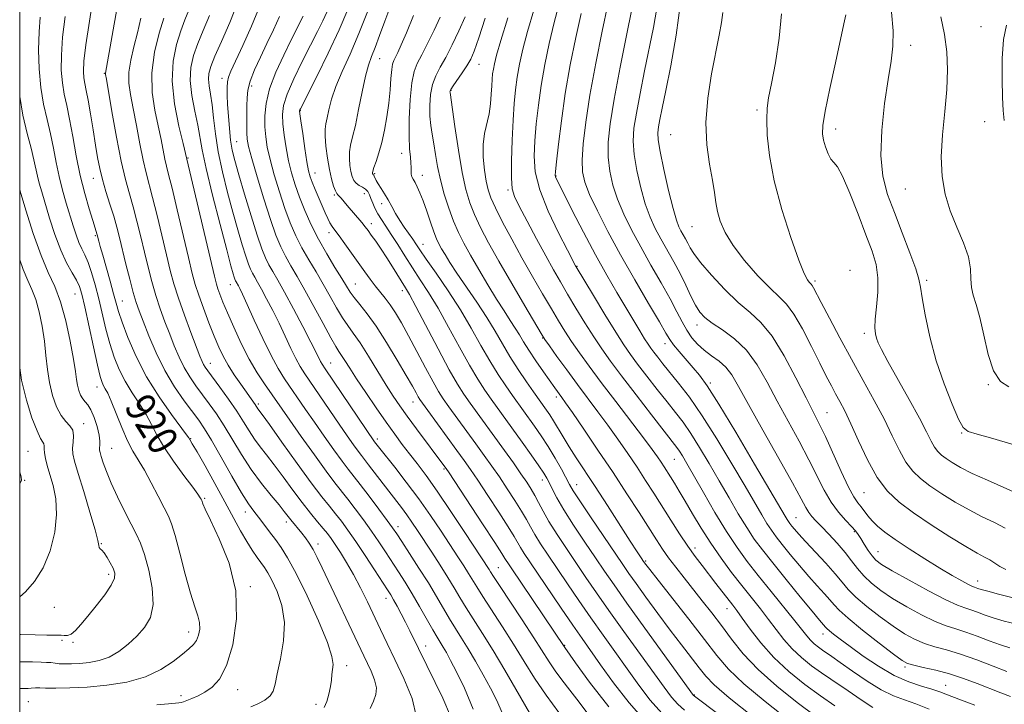
# Model space of a CAD drawing. Extents: x 2129800 to 2132700, y 329800 to 332700.
# Drawn here: x 2130000 to 2130264, y 331622 to 331805 of the extents above; entities that cross this region are included whole.
import ezdxf
from ezdxf.enums import TextEntityAlignment as Align

# ---------------------------------------------------------------- set-up
doc = ezdxf.new("R2010")
doc.units = 0
doc.header["$MEASUREMENT"] = 0
for name, color, linetype, lineweight in [('DTM SPOT ELEVATION', 2, 'Continuous', 13), ('GRID LINE', 7, 'Continuous', 0), ('INDEX CONTOUR', 41, 'Continuous', 13), ('INDEX CONTOUR LABEL', 244, 'Continuous', 0), ('INTERMEDIATE CONTOUR', 44, 'Continuous', 0)]:
    doc.layers.add(name, color=color, linetype=linetype, lineweight=lineweight)
doc.styles.add('Style-ITALICS', font='ITALICS.shx')

msp = doc.modelspace()

# ---------------------------------------------------------------- linework, layer by layer
at = {"layer": 'DTM SPOT ELEVATION'}
for p in [(2130257.85, 331803.47, 985.3), (2130238.94, 331798.39, 982.6), (2130096.55, 331794.85, 950.8), (2130123.17, 331793.35, 958.8), (2130022.7, 331790.92, 925.9), (2130054.23, 331789.56, 937.5), (2130062.23, 331787.49, 940.5), (2130115.67, 331786.34, 958.1), (2130075.29, 331780.91, 946.1), (2130197.78, 331781.14, 977.7), (2130258.77, 331777.98, 985.3), (2130218.81, 331776.02, 980.5), (2130174.61, 331774.5, 975.1), (2130058.21, 331772.6, 938.9), (2130045.1, 331768.2, 932.1), (2130102.44, 331769.52, 953.4), (2130019.72, 331762.76, 923.3), (2130079.19, 331764.2, 946.7), (2130095.22, 331764.02, 952.2), (2130107.95, 331763.6, 954.6), (2130143.88, 331763.37, 966.1), (2130130.98, 331759.66, 961.8), (2130237.55, 331759.89, 983.1), (2130084.39, 331758.27, 947.8), (2130092.47, 331758.64, 949.2), (2130097.11, 331756.01, 951.5), (2130094.33, 331750.65, 948.5), (2130180.33, 331749.87, 975.1), (2130020.28, 331747.45, 921.8), (2130082.94, 331748.2, 945.5), (2130108.13, 331745.07, 952.7), (2130149.49, 331739.23, 964.1), (2130222.67, 331738.08, 978.4), (2130056.47, 331734.28, 933.3), (2130089.99, 331734.49, 944.9), (2130213.31, 331735.22, 978.3), (2130243.22, 331735.41, 982.3), (2130014.87, 331731.8, 917.1), (2130102.6, 331732.67, 947.5), (2130027.5, 331729.88, 922.8), (2130181.62, 331723.46, 971.4), (2130140.22, 331719.95, 957.9), (2130226.54, 331721.23, 979.6), (2130173.08, 331718.44, 967.4), (2130051.1, 331713.18, 928.7), (2130083.36, 331713.32, 938.8), (2130020.75, 331706.83, 917.4), (2130185.22, 331707.96, 968.3), (2130259.79, 331707.51, 983.9), (2130143.9, 331704.17, 955.6), (2130064.04, 331702.26, 930.3), (2130105.51, 331702.85, 943.3), (2130216.5, 331699.96, 974.9), (2130017.19, 331697.02, 914.5), (2130252.68, 331694.56, 981.9), (2130045.85, 331693.04, 922.1), (2130095.9, 331692.91, 938.4), (2130002.2, 331689.59, 910.9), (2130024.63, 331690.37, 916.9), (2130175.57, 331687.49, 961.1), (2130113.84, 331684.9, 941.8), (2130001.29, 331681.86, 910.1), (2130140.13, 331681.96, 949.4), (2130149.38, 331680.63, 952.7), (2130226.48, 331678.55, 975.1), (2130049.64, 331677.04, 920.2), (2130060.54, 331673.33, 923.4), (2130071.52, 331670.64, 925.5), (2130208.24, 331671.81, 968.9), (2130101.42, 331669.37, 934.5), (2130223.88, 331668.03, 971.8), (2130021.93, 331664.82, 914.1), (2130080.02, 331664.73, 926.5), (2130181.11, 331663.65, 958.5), (2130230.17, 331662.68, 972.8), (2130167.88, 331660.17, 954.2), (2130023.87, 331656.6, 913.6), (2130128.39, 331658.4, 940.9), (2130256.89, 331654.82, 974.6), (2130061.83, 331653.36, 920.2), (2130098.25, 331650.24, 929.4), (2130009.31, 331647.75, 912.7), (2130189.68, 331647.42, 957.3), (2130045.34, 331641.16, 917.4), (2130215.47, 331640.65, 963.4), (2130011.38, 331638.91, 914.3), (2130014.29, 331638.42, 914.2), (2130108.9, 331637.43, 930.6), (2130146.13, 331637.64, 942.1), (2130087.66, 331632.16, 924.5), (2130237.4, 331631.76, 965.7), (2130058.43, 331625.68, 920.7), (2130248.37, 331626.9, 964.8), (2130002.35, 331622.54, 919.1), (2130043.28, 331624.07, 919.5), (2130180.92, 331624.31, 950.1), (2130079.49, 331621.81, 923.5)]:
    msp.add_point(p, dxfattribs=at)
at = {"layer": 'GRID LINE', "flags": 128}
msp.add_lwpolyline([(2130000, 330000), (2132500, 330000), (2132500, 332500), (2130000, 332500), (2130000, 330000)], dxfattribs=at)
at = {"layer": 'INDEX CONTOUR', "flags": 128}
for points, elevation in [([(2130165.253, 331813.511), (2130162.826, 331801.549), (2130161.046, 331792.558), (2130159.443, 331784.006), (2130158.374, 331777.408), (2130157.858, 331772.471), (2130157.829, 331768.448), (2130158.234, 331764.699), (2130159.064, 331760.993), (2130160.321, 331757.202), (2130162.005, 331753.211), (2130164.092, 331748.956), (2130166.555, 331744.387), (2130169.313, 331739.531), (2130172.066, 331734.749), (2130174.462, 331730.476), (2130176.256, 331727.037), (2130177.632, 331724.31), (2130178.883, 331722.054), (2130180.257, 331720.068), (2130181.822, 331718.289), (2130183.602, 331716.69), (2130185.58, 331715.222), (2130187.587, 331713.752), (2130189.417, 331712.123), (2130190.999, 331710.086), (2130192.813, 331707.016), (2130195.476, 331702.194), (2130199.33, 331695.313), (2130203.615, 331687.709), (2130207.295, 331681.131), (2130209.606, 331676.89), (2130210.859, 331674.548), (2130211.64, 331673.228), (2130212.454, 331672.161), (2130213.537, 331670.985), (2130215.041, 331669.446), (2130217.039, 331667.376), (2130219.268, 331664.973), (2130221.379, 331662.524), (2130223.13, 331660.257), (2130224.701, 331658.167), (2130226.377, 331656.187), (2130228.415, 331654.25), (2130230.957, 331652.27), (2130234.115, 331650.161), (2130237.896, 331647.9), (2130241.877, 331645.734), (2130245.53, 331643.968), (2130248.491, 331642.801), (2130251.066, 331641.986), (2130253.727, 331641.164), (2130256.802, 331640.073), (2130260.039, 331638.85), (2130263.047, 331637.731), (2130265.549, 331636.892)], 970), ([(2130099.564, 331809.216), (2130097.96, 331804.914), (2130096.534, 331801.027), (2130095.334, 331797.834), (2130094.376, 331795.424), (2130093.556, 331793.152), (2130092.741, 331790.185), (2130091.838, 331785.994), (2130090.902, 331781.264), (2130090.024, 331776.981), (2130089.291, 331773.885), (2130088.754, 331771.698), (2130088.454, 331769.894), (2130088.417, 331768.059), (2130088.576, 331766.242), (2130088.845, 331764.604), (2130089.166, 331763.273), (2130089.593, 331762.239), (2130090.205, 331761.458), (2130091.041, 331760.873), (2130091.961, 331760.38), (2130092.784, 331759.861), (2130093.377, 331759.216), (2130093.812, 331758.399), (2130094.21, 331757.383), (2130094.678, 331756.157), (2130095.273, 331754.769), (2130096.037, 331753.284), (2130097.009, 331751.726), (2130098.212, 331749.949), (2130099.669, 331747.765), (2130101.383, 331745.057), (2130103.293, 331741.99), (2130105.323, 331738.799), (2130107.427, 331735.614), (2130109.686, 331732.136), (2130112.212, 331727.963), (2130115.047, 331722.891), (2130117.957, 331717.523), (2130120.637, 331712.662), (2130122.864, 331708.903), (2130124.746, 331706.012), (2130126.471, 331703.554), (2130134.76, 331692.083), (2130137.216, 331688.645), (2130139.249, 331685.751), (2130140.574, 331683.775), (2130141.399, 331682.389), (2130142.054, 331681.088), (2130142.855, 331679.413), (2130144.062, 331677.096), (2130145.922, 331673.917), (2130148.55, 331669.804), (2130151.557, 331665.29), (2130154.424, 331661.056), (2130156.852, 331657.492), (2130159.406, 331653.806), (2130162.869, 331648.914), (2130167.678, 331642.211), (2130180.709, 331624.191), (2130180.983, 331623.974), (2130200.917, 331608.985)], 950), ([(2130005.457, 331805.983), (2130005.182, 331802.013), (2130005.079, 331797.267), (2130005.223, 331792.119), (2130005.661, 331787.103), (2130006.406, 331782.622), (2130007.324, 331778.572), (2130008.242, 331774.718), (2130009.038, 331770.875), (2130009.776, 331767.042), (2130010.572, 331763.264), (2130011.504, 331759.594), (2130012.505, 331756.115), (2130014.346, 331750.072), (2130015.133, 331747.622), (2130015.888, 331745.59), (2130016.656, 331743.922), (2130017.463, 331742.285), (2130018.331, 331740.263), (2130019.272, 331737.544), (2130020.251, 331734.212), (2130021.232, 331730.445), (2130023.147, 331722.373), (2130024.171, 331718.471), (2130025.315, 331714.881), (2130026.652, 331711.551), (2130028.261, 331708.382), (2130030.164, 331705.3), (2130032.144, 331702.326), (2130033.926, 331699.51), (2130035.357, 331696.837), (2130036.777, 331694.047), (2130038.647, 331690.816), (2130041.237, 331686.997), (2130044.055, 331683.147), (2130046.417, 331679.999), (2130047.818, 331678.088), (2130048.441, 331677.171), (2130048.652, 331676.803), (2130048.752, 331676.605), (2130048.831, 331676.414), (2130049.101, 331675.564), (2130049.713, 331674.124), (2130051.14, 331671.136), (2130053.541, 331666.148), (2130056.14, 331659.618), (2130057.932, 331652.233), (2130058.173, 331644.69), (2130057.166, 331637.749), (2130055.476, 331632.181), (2130053.585, 331628.521), (2130051.637, 331626.366), (2130049.698, 331625.07), (2130047.84, 331624.099), (2130046.186, 331623.348), (2130044.87, 331622.817), (2130043.964, 331622.494), (2130043.298, 331622.319), (2130042.638, 331622.222), (2130039.939, 331621.955), (2130036.785, 331621.62)], 920), ([(2130038.656, 331805.756), (2130037.431, 331801.731), (2130036.166, 331796.571), (2130035.402, 331791.044), (2130035.516, 331785.805), (2130036.242, 331781.04), (2130037.158, 331776.821), (2130037.915, 331773.209), (2130038.954, 331767.912), (2130039.38, 331766.082), (2130039.954, 331763.85), (2130040.881, 331760.14), (2130042.275, 331754.325), (2130045.291, 331741.517), (2130046.302, 331737.31), (2130047.105, 331734.322), (2130048.027, 331731.466), (2130049.296, 331727.936), (2130050.762, 331724.06), (2130052.181, 331720.445), (2130053.39, 331717.529), (2130054.542, 331715.082), (2130055.873, 331712.707), (2130057.527, 331710.129), (2130059.289, 331707.574), (2130063.167, 331702.167), (2130063.906, 331701.036), (2130065.037, 331699.48), (2130066.99, 331696.758), (2130070.349, 331692.05), (2130074.408, 331686.384), (2130078.216, 331681.156), (2130081.044, 331677.421), (2130083.07, 331674.874), (2130084.695, 331672.874), (2130086.284, 331670.84), (2130088.043, 331668.445), (2130090.141, 331665.425), (2130092.638, 331661.685), (2130095.174, 331657.812), (2130098.641, 331652.466), (2130099.499, 331651.105), (2130100.248, 331649.831), (2130101.195, 331648.141), (2130102.314, 331646.076), (2130103.489, 331643.82), (2130104.634, 331641.515), (2130106.957, 331636.71), (2130111.447, 331627.631), (2130113.463, 331623.422), (2130115.522, 331618.647)], 930), ([(2130069.636, 331806.128), (2130068.039, 331802.587), (2130066.323, 331798.944), (2130064.579, 331795.296), (2130063.006, 331791.856), (2130061.828, 331788.861), (2130061.196, 331786.449), (2130060.971, 331784.345), (2130060.934, 331782.175), (2130060.894, 331777.156), (2130060.903, 331774.955), (2130061, 331773.251), (2130061.367, 331771.3), (2130062.221, 331768.13), (2130063.679, 331763.141), (2130065.476, 331757.244), (2130067.249, 331751.717), (2130068.727, 331747.534), (2130070.008, 331744.445), (2130071.281, 331741.89), (2130072.721, 331739.349), (2130074.431, 331736.444), (2130076.499, 331732.836), (2130078.927, 331728.394), (2130081.375, 331723.827), (2130083.416, 331720.055), (2130084.757, 331717.723), (2130085.612, 331716.387), (2130086.331, 331715.328), (2130087.231, 331713.918), (2130088.516, 331711.884), (2130090.353, 331709.043), (2130092.818, 331705.344), (2130095.601, 331701.255), (2130098.293, 331697.382), (2130100.592, 331694.174), (2130102.602, 331691.472), (2130104.531, 331688.965), (2130106.589, 331686.318), (2130109.004, 331683.108), (2130112.008, 331678.894), (2130115.672, 331673.5), (2130119.425, 331667.84), (2130125.902, 331657.926), (2130126.285, 331657.303), (2130127.055, 331656.094), (2130128.685, 331653.606), (2130134.757, 331644.42), (2130137.868, 331639.646), (2130141.97, 331633.17), (2130143.593, 331630.769), (2130145.418, 331628.326), (2130147.55, 331625.591), (2130150.026, 331622.357), (2130152.95, 331618.482)], 940), ([(2130130.912, 331805.782), (2130129.051, 331799.74), (2130127.885, 331795.772), (2130127.301, 331793.478), (2130127.031, 331792.048), (2130126.851, 331790.777), (2130126.71, 331789.358), (2130126.591, 331787.587), (2130126.471, 331785.333), (2130126.266, 331782.757), (2130125.88, 331780.093), (2130124.657, 331774.824), (2130124.275, 331771.846), (2130124.313, 331768.456), (2130124.664, 331765.015), (2130125.147, 331762), (2130125.655, 331759.685), (2130126.385, 331757.543), (2130127.613, 331754.845), (2130129.524, 331751.058), (2130131.969, 331746.436), (2130134.713, 331741.429), (2130137.531, 331736.459), (2130140.22, 331731.828), (2130142.59, 331727.811), (2130144.526, 331724.567), (2130146.237, 331721.793), (2130148.013, 331719.073), (2130150.117, 331716.027), (2130152.721, 331712.424), (2130155.974, 331708.068), (2130159.881, 331702.937), (2130167.311, 331693.231), (2130169.629, 331690.132), (2130171.066, 331688.131), (2130172.024, 331686.721), (2130172.85, 331685.464), (2130174.572, 331682.756), (2130175.623, 331681.071), (2130176.907, 331678.962), (2130178.504, 331676.263), (2130180.47, 331672.879), (2130182.767, 331669.019), (2130185.334, 331664.968), (2130188.096, 331660.978), (2130190.926, 331657.163), (2130193.685, 331653.606), (2130198.642, 331647.369), (2130200.836, 331644.544), (2130202.886, 331641.817), (2130204.939, 331639.19), (2130207.173, 331636.684), (2130209.702, 331634.323), (2130212.391, 331632.145), (2130215.042, 331630.2), (2130217.509, 331628.497), (2130222.156, 331625.386), (2130224.5, 331623.769), (2130226.767, 331622.233), (2130228.801, 331620.979)], 960), ([(2130221.581, 331806.637), (2130221.066, 331804.186), (2130218.786, 331793.772), (2130217.291, 331786.831), (2130216.07, 331780.818), (2130215.433, 331776.951), (2130215.325, 331774.681), (2130215.599, 331773.013), (2130216.122, 331771.185), (2130216.795, 331769.36), (2130217.536, 331767.929), (2130218.312, 331767.043), (2130219.293, 331765.878), (2130220.702, 331763.366), (2130222.657, 331758.833), (2130224.874, 331753.171), (2130226.962, 331747.665), (2130228.594, 331743.273), (2130229.681, 331739.651), (2130230.192, 331736.129), (2130230.152, 331732.243), (2130229.808, 331728.358), (2130229.463, 331725.043), (2130229.357, 331722.713), (2130229.484, 331721.144), (2130229.772, 331719.956), (2130230.222, 331718.728), (2130231.117, 331716.863), (2130232.806, 331713.724), (2130238.541, 331703.497), (2130241.315, 331698.464), (2130243.237, 331694.792), (2130244.475, 331692.342), (2130245.38, 331690.713), (2130246.259, 331689.535), (2130247.264, 331688.58), (2130248.509, 331687.653), (2130250.132, 331686.582), (2130252.368, 331685.285), (2130255.478, 331683.705), (2130259.527, 331681.85), (2130267.341, 331678.416)], 980), ([(2130000, 331684.103), (2130000.041, 331683.995), (2130000.404, 331682.77), (2130000.456, 331681.894), (2130000, 331680.854)], 910)]:
    msp.add_lwpolyline(points, dxfattribs=dict(at, elevation=elevation))
at = {"layer": 'INTERMEDIATE CONTOUR', "flags": 128}
for points, elevation in [([(2130019.825, 331812.002), (2130018.685, 331804.927), (2130017.737, 331798.548), (2130017.227, 331794.165), (2130017.097, 331791.455), (2130017.213, 331789.691), (2130017.464, 331788.176), (2130017.838, 331786.369), (2130018.346, 331783.765), (2130018.983, 331780.065), (2130019.674, 331775.802), (2130020.326, 331771.713), (2130020.886, 331768.339), (2130021.456, 331765.422), (2130022.177, 331762.499), (2130023.136, 331759.244), (2130024.207, 331755.842), (2130025.211, 331752.609), (2130026.025, 331749.733), (2130026.747, 331746.899), (2130028.491, 331739.772), (2130029.516, 331735.711), (2130030.458, 331732.158), (2130031.232, 331729.535), (2130032.022, 331727.254), (2130033.081, 331724.477), (2130034.607, 331720.6), (2130036.58, 331715.989), (2130038.928, 331711.246), (2130041.534, 331706.898), (2130044.111, 331703.161), (2130048.007, 331697.918), (2130049.524, 331695.673), (2130051.411, 331692.565), (2130054.008, 331688.058), (2130056.909, 331682.985), (2130059.52, 331678.52), (2130061.41, 331675.522), (2130062.796, 331673.581), (2130064.055, 331671.973), (2130065.483, 331670.124), (2130067.038, 331668.062), (2130068.598, 331665.963), (2130070.114, 331663.844), (2130071.84, 331661.079), (2130074.107, 331656.874), (2130077.062, 331650.834), (2130080.127, 331644.132), (2130082.54, 331638.338), (2130083.751, 331634.613), (2130084.046, 331632.501), (2130083.915, 331631.14), (2130083.755, 331629.8), (2130083.589, 331628.282), (2130083.342, 331626.522), (2130082.95, 331624.518), (2130082.397, 331622.538), (2130081.677, 331620.91)], 924), ([(2130058.711, 331810.464), (2130056.328, 331804.589), (2130054.121, 331799.495), (2130052.36, 331795.499), (2130051.244, 331792.774), (2130050.703, 331790.904), (2130050.599, 331789.323), (2130050.795, 331787.535), (2130051.166, 331785.312), (2130051.591, 331782.494), (2130051.994, 331778.959), (2130052.493, 331774.733), (2130053.246, 331769.879), (2130054.362, 331764.519), (2130055.723, 331758.986), (2130057.15, 331753.676), (2130058.493, 331748.939), (2130059.674, 331744.961), (2130060.638, 331741.892), (2130061.358, 331739.795), (2130061.919, 331738.398), (2130062.439, 331737.347), (2130063.03, 331736.301), (2130063.799, 331734.978), (2130064.848, 331733.11), (2130066.238, 331730.52), (2130067.86, 331727.373), (2130069.562, 331723.929), (2130071.207, 331720.446), (2130072.724, 331717.2), (2130074.055, 331714.465), (2130075.212, 331712.366), (2130076.463, 331710.409), (2130085.7, 331696.861), (2130087.847, 331693.759), (2130089.525, 331691.38), (2130090.769, 331689.662), (2130091.665, 331688.474), (2130093.575, 331686.016), (2130098.976, 331678.914), (2130102.357, 331674.538), (2130103.821, 331672.578), (2130105.209, 331670.608), (2130106.679, 331668.418), (2130110.517, 331662.572), (2130112.761, 331659.109), (2130114.842, 331655.819), (2130116.551, 331652.995), (2130118.084, 331650.406), (2130119.734, 331647.691), (2130124.16, 331640.743), (2130126.977, 331636.211), (2130130.104, 331630.984), (2130133.101, 331625.853), (2130136.758, 331619.492)], 936), ([(2130144.817, 331809.927), (2130143.38, 331804.55), (2130142.043, 331798.961), (2130140.875, 331793.293), (2130139.9, 331787.709), (2130139.13, 331782.363), (2130138.552, 331777.364), (2130138.142, 331772.812), (2130137.944, 331768.69), (2130138.268, 331764.524), (2130139.488, 331759.724), (2130141.781, 331753.995), (2130144.528, 331748.214), (2130146.908, 331743.552), (2130149.089, 331739.36), (2130149.26, 331739.063), (2130153.861, 331731.4), (2130156.973, 331726.261), (2130159.882, 331721.528), (2130162.051, 331718.136), (2130163.817, 331715.581), (2130165.739, 331713.005), (2130168.21, 331709.78), (2130170.98, 331706.21), (2130173.637, 331702.835), (2130175.888, 331700.012), (2130177.909, 331697.379), (2130179.995, 331694.389), (2130182.366, 331690.647), (2130184.958, 331686.321), (2130187.63, 331681.724), (2130190.254, 331677.159), (2130192.736, 331672.89), (2130194.991, 331669.172), (2130197.025, 331666.101), (2130199.196, 331663.161), (2130201.957, 331659.674), (2130205.542, 331655.244), (2130209.342, 331650.592), (2130212.533, 331646.718), (2130214.501, 331644.364), (2130216.159, 331642.447), (2130216.509, 331642.088), (2130217.149, 331641.527), (2130218.278, 331640.619), (2130220.071, 331639.243), (2130222.697, 331637.285), (2130226.225, 331634.732), (2130230.312, 331631.984), (2130234.512, 331629.546), (2130238.429, 331627.798), (2130241.855, 331626.634), (2130244.628, 331625.83), (2130246.752, 331625.152), (2130248.883, 331624.358), (2130251.838, 331623.197), (2130256.176, 331621.524)], 964), ([(2130177.311, 331810.408), (2130176.097, 331801.174), (2130174.646, 331792.948), (2130173.303, 331786.304), (2130172.337, 331781.626), (2130171.718, 331778.556), (2130171.339, 331776.55), (2130171.136, 331775.008), (2130171.218, 331773.108), (2130171.738, 331769.975), (2130172.767, 331765.112), (2130174.054, 331759.543), (2130175.267, 331754.671), (2130176.156, 331751.544), (2130176.8, 331749.792), (2130177.359, 331748.687), (2130178.585, 331746.522), (2130179.189, 331745.391), (2130179.807, 331744.196), (2130180.801, 331742.608), (2130182.618, 331740.224), (2130185.528, 331736.839), (2130189.093, 331733.015), (2130192.698, 331729.515), (2130195.883, 331726.796), (2130198.807, 331724.131), (2130201.787, 331720.489), (2130205.015, 331715.229), (2130208.193, 331709.268), (2130210.905, 331703.907), (2130214.448, 331696.969), (2130216.087, 331693.559), (2130220.336, 331684.195), (2130222.308, 331680.033), (2130223.758, 331677.367), (2130224.803, 331675.825), (2130225.657, 331674.748), (2130227.481, 331672.311), (2130228.622, 331670.961), (2130230.049, 331669.569), (2130232.013, 331667.978), (2130234.797, 331665.989), (2130238.534, 331663.503), (2130242.738, 331660.815), (2130246.774, 331658.318), (2130250.114, 331656.333), (2130252.665, 331654.888), (2130254.443, 331653.935), (2130255.508, 331653.41), (2130256.095, 331653.166), (2130256.95, 331652.878), (2130257.873, 331652.586), (2130259.625, 331652.082), (2130262.497, 331651.315), (2130266.44, 331650.363)], 974), ([(2130026.284, 331809.606), (2130023.014, 331790.935), (2130023.041, 331790.639), (2130023.248, 331789.4), (2130024.749, 331780.68), (2130025.975, 331773.848), (2130027.248, 331767.364), (2130028.396, 331762.43), (2130029.437, 331758.624), (2130030.435, 331755.119), (2130031.441, 331751.264), (2130032.453, 331747.126), (2130033.453, 331742.949), (2130034.435, 331738.931), (2130035.44, 331735.089), (2130036.519, 331731.391), (2130037.706, 331727.813), (2130038.962, 331724.356), (2130040.23, 331721.029), (2130041.471, 331717.845), (2130042.74, 331714.844), (2130044.108, 331712.069), (2130045.629, 331709.538), (2130047.283, 331707.157), (2130050.835, 331702.361), (2130052.744, 331699.645), (2130054.803, 331696.479), (2130059.494, 331688.737), (2130062.113, 331684.714), (2130064.851, 331680.99), (2130067.436, 331677.773), (2130069.548, 331675.245), (2130070.972, 331673.503), (2130072.728, 331671.272), (2130075.687, 331667.678), (2130076.684, 331666.376), (2130077.666, 331664.946), (2130078.668, 331663.264), (2130079.756, 331661.175), (2130081.093, 331658.405), (2130092.278, 331634.782), (2130094.263, 331630.682), (2130095.202, 331628.384), (2130095.7, 331626.233), (2130095.53, 331624.401), (2130094.875, 331622.654), (2130094.024, 331620.654)], 926), ([(2130045.368, 331807.835), (2130044.33, 331805.259), (2130043.224, 331802.337), (2130042.051, 331798.684), (2130041.136, 331794.194), (2130040.884, 331788.821), (2130041.542, 331782.713), (2130042.713, 331776.775), (2130043.841, 331772.101), (2130044.872, 331767.908), (2130052.21, 331736.561), (2130052.749, 331734.432), (2130053.144, 331733.171), (2130053.679, 331731.702), (2130054.5, 331729.624), (2130055.723, 331726.705), (2130057.407, 331722.848), (2130059.419, 331718.509), (2130061.57, 331714.282), (2130063.686, 331710.649), (2130065.644, 331707.655), (2130072.436, 331697.921), (2130075.534, 331693.536), (2130079.038, 331688.626), (2130082.217, 331684.25), (2130084.543, 331681.165), (2130087.996, 331676.8), (2130089.992, 331674.205), (2130092.188, 331671.257), (2130094.359, 331668.238), (2130096.334, 331665.372), (2130098.144, 331662.648), (2130101.61, 331657.334), (2130103.395, 331654.528), (2130105.279, 331651.435), (2130107.261, 331648.013), (2130110.782, 331641.777), (2130111.955, 331639.77), (2130113.586, 331637.114), (2130114.448, 331635.653), (2130115.584, 331633.579), (2130117.164, 331630.508), (2130119.265, 331626.137), (2130121.599, 331620.482)], 932), ([(2130064.519, 331809.188), (2130062.174, 331803.608), (2130059.829, 331798.344), (2130056.668, 331791.478), (2130056.035, 331789.886), (2130055.762, 331788.635), (2130055.656, 331787.103), (2130055.666, 331785.1), (2130055.774, 331782.541), (2130055.966, 331779.426), (2130056.236, 331776.102), (2130056.58, 331773.002), (2130057.022, 331770.351), (2130057.699, 331767.542), (2130058.773, 331763.76), (2130060.324, 331758.527), (2130062.089, 331752.714), (2130063.726, 331747.53), (2130064.978, 331743.879), (2130065.955, 331741.448), (2130066.86, 331739.618), (2130067.89, 331737.798), (2130069.227, 331735.495), (2130071.054, 331732.245), (2130073.431, 331727.83), (2130075.956, 331723.027), (2130078.109, 331718.858), (2130079.499, 331716.099), (2130080.702, 331713.647), (2130081.094, 331712.956), (2130081.887, 331711.752), (2130095.194, 331692.171), (2130096.589, 331690.374), (2130100.574, 331685.334), (2130103.695, 331681.312), (2130107.022, 331676.855), (2130110.176, 331672.385), (2130113.018, 331668.171), (2130117.488, 331661.364), (2130119.1, 331658.882), (2130120.373, 331656.873), (2130122.57, 331653.25), (2130124.209, 331650.648), (2130129.468, 331642.565), (2130132.454, 331637.873), (2130135.28, 331633.285), (2130138.099, 331628.777), (2130141.176, 331624.224), (2130144.638, 331619.603)], 938), ([(2130082.367, 331807.311), (2130081.274, 331804.998), (2130079.846, 331802.131), (2130078.011, 331798.504), (2130075.788, 331794.071), (2130073.552, 331789.426), (2130071.769, 331785.325), (2130070.782, 331782.284), (2130070.471, 331779.868), (2130070.592, 331777.404), (2130070.939, 331774.388), (2130071.451, 331770.981), (2130072.105, 331767.515), (2130072.89, 331764.233), (2130073.842, 331761.03), (2130075.01, 331757.714), (2130076.437, 331754.139), (2130078.139, 331750.349), (2130080.124, 331746.433), (2130082.346, 331742.522), (2130084.537, 331738.916), (2130086.376, 331735.958), (2130087.656, 331733.857), (2130088.642, 331732.291), (2130089.716, 331730.804), (2130091.196, 331728.974), (2130093.15, 331726.502), (2130095.579, 331723.121), (2130098.412, 331718.753), (2130101.267, 331714.081), (2130103.689, 331709.974), (2130105.335, 331707.095), (2130106.328, 331705.301), (2130106.904, 331704.236), (2130107.332, 331703.502), (2130108.026, 331702.493), (2130109.431, 331700.557), (2130117.279, 331689.81), (2130119.221, 331687.127), (2130120.876, 331684.776), (2130122.851, 331681.86), (2130125.544, 331677.803), (2130128.49, 331673.303), (2130131.007, 331669.376), (2130132.604, 331666.765), (2130134.314, 331663.794), (2130135.307, 331662.223), (2130136.788, 331660.002), (2130145.262, 331647.52), (2130148.361, 331643), (2130150.862, 331639.407), (2130155.816, 331632.416), (2130159.286, 331627.573), (2130163.444, 331622.175), (2130168.029, 331617.039)], 944), ([(2130088.045, 331808.029), (2130085.708, 331802.55), (2130082.768, 331796.313), (2130079.742, 331790.219), (2130075.276, 331781.45), (2130075.122, 331781.12), (2130075.089, 331780.881), (2130075.168, 331780.105), (2130075.429, 331778.193), (2130075.906, 331774.828), (2130076.493, 331770.806), (2130077.047, 331767.208), (2130077.479, 331764.816), (2130077.894, 331763.223), (2130078.45, 331761.728), (2130079.251, 331759.798), (2130081.928, 331753.553), (2130082.606, 331752.035), (2130083.206, 331750.839), (2130083.799, 331749.883), (2130084.551, 331748.853), (2130085.654, 331747.375), (2130087.224, 331745.204), (2130092.53, 331737.705), (2130093.971, 331735.709), (2130095.316, 331733.94), (2130097.983, 331730.659), (2130099.349, 331728.846), (2130100.779, 331726.698), (2130102.384, 331724.011), (2130104.295, 331720.571), (2130106.558, 331716.336), (2130108.88, 331711.943), (2130110.882, 331708.202), (2130112.332, 331705.645), (2130113.577, 331703.709), (2130115.111, 331701.556), (2130122.377, 331691.579), (2130124.611, 331688.489), (2130126.636, 331685.641), (2130128.65, 331682.734), (2130130.776, 331679.573), (2130132.841, 331676.402), (2130134.594, 331673.572), (2130135.886, 331671.306), (2130136.955, 331669.338), (2130138.137, 331667.274), (2130139.707, 331664.782), (2130141.709, 331661.769), (2130146.912, 331654.096), (2130149.977, 331649.616), (2130153.197, 331644.971), (2130156.469, 331640.342), (2130166.048, 331626.96), (2130169.132, 331622.932), (2130172.255, 331619.423)], 946), ([(2130093.452, 331807.856), (2130091, 331801.6), (2130088.614, 331796.093), (2130086.488, 331791.397), (2130084.794, 331787.387), (2130083.649, 331783.967), (2130082.933, 331781.155), (2130082.468, 331778.996), (2130082.118, 331777.435), (2130081.904, 331775.999), (2130081.887, 331774.117), (2130082.11, 331771.401), (2130082.52, 331768.221), (2130083.049, 331765.135), (2130083.627, 331762.605), (2130084.188, 331760.71), (2130084.675, 331759.434), (2130085.047, 331758.717), (2130085.367, 331758.326), (2130085.715, 331757.986), (2130086.178, 331757.457), (2130087.816, 331755.489), (2130091.781, 331750.911), (2130092.693, 331749.798), (2130093.441, 331748.8), (2130094.301, 331747.587), (2130095.476, 331745.908), (2130096.903, 331743.826), (2130098.453, 331741.485), (2130099.996, 331739.046), (2130103.458, 331733.422), (2130104.505, 331731.615), (2130106.242, 331728.408), (2130112.226, 331717.044), (2130115.221, 331711.472), (2130117.438, 331707.582), (2130119.141, 331704.9), (2130120.791, 331702.555), (2130130, 331689.851), (2130132.396, 331686.507), (2130134.448, 331683.607), (2130136.008, 331681.344), (2130137.191, 331679.502), (2130138.182, 331677.766), (2130139.168, 331675.847), (2130140.356, 331673.563), (2130141.958, 331670.755), (2130144.107, 331667.34), (2130146.63, 331663.535), (2130151.881, 331655.794), (2130154.691, 331651.711), (2130158.033, 331646.943), (2130162.073, 331641.276), (2130172.811, 331626.347), (2130174.821, 331623.689), (2130176.482, 331621.807), (2130178.26, 331620.241)], 948), ([(2130137.864, 331807.854), (2130136.215, 331802.145), (2130134.964, 331797.367), (2130134.089, 331793.385), (2130133.465, 331789.879), (2130132.989, 331786.503), (2130132.613, 331782.824), (2130132.307, 331778.386), (2130132.053, 331772.99), (2130131.888, 331767.467), (2130131.86, 331762.904), (2130132.049, 331759.996), (2130132.672, 331757.875), (2130133.968, 331755.279), (2130136.062, 331751.314), (2130138.591, 331746.561), (2130141.071, 331741.968), (2130143.149, 331738.227), (2130145.004, 331735.01), (2130146.945, 331731.734), (2130149.194, 331727.983), (2130151.606, 331724.027), (2130153.947, 331720.3), (2130156.105, 331717.055), (2130158.437, 331713.787), (2130161.42, 331709.808), (2130165.305, 331704.733), (2130169.427, 331699.395), (2130176.219, 331690.658), (2130176.943, 331689.631), (2130177.732, 331688.377), (2130178.903, 331686.384), (2130183.361, 331678.579), (2130186.463, 331673.236), (2130189.583, 331668.095), (2130192.399, 331663.831), (2130195.122, 331660.1), (2130198.099, 331656.301), (2130201.521, 331652.046), (2130207.873, 331644.175), (2130211.076, 331640.12), (2130212.054, 331639.017), (2130213.095, 331638.045), (2130214.203, 331637.149), (2130215.295, 331636.347), (2130217.815, 331634.61), (2130220.055, 331633.038), (2130223.365, 331630.693), (2130227.262, 331628.032), (2130231.083, 331625.677), (2130234.345, 331624.071), (2130237.297, 331622.953), (2130240.372, 331621.886), (2130243.916, 331620.524)], 962), ([(2130157.71, 331809.361), (2130156.207, 331802.213), (2130154.504, 331793.61), (2130152.952, 331785.062), (2130151.832, 331777.817), (2130151.158, 331772.053), (2130150.875, 331767.685), (2130150.967, 331764.493), (2130151.569, 331761.718), (2130152.849, 331758.467), (2130154.929, 331754.044), (2130157.738, 331748.539), (2130161.153, 331742.236), (2130164.97, 331735.53), (2130168.647, 331729.24), (2130171.561, 331724.292), (2130173.304, 331721.295), (2130174.346, 331719.586), (2130175.377, 331718.185), (2130176.913, 331716.336), (2130180.645, 331712.019), (2130182.331, 331709.992), (2130184.374, 331707.138), (2130187.486, 331702.25), (2130192.047, 331694.697), (2130197.118, 331686.131), (2130205.28, 331672.199), (2130205.807, 331671.325), (2130206.18, 331670.762), (2130206.579, 331670.221), (2130207.086, 331669.581), (2130207.809, 331668.701), (2130208.956, 331667.379), (2130210.761, 331665.401), (2130216.176, 331659.623), (2130218.73, 331656.786), (2130220.6, 331654.544), (2130222.235, 331652.609), (2130224.298, 331650.524), (2130227.248, 331647.978), (2130230.739, 331645.237), (2130234.222, 331642.709), (2130237.278, 331640.715), (2130240.012, 331639.223), (2130242.659, 331638.112), (2130245.452, 331637.239), (2130248.611, 331636.365), (2130252.352, 331635.226), (2130256.728, 331633.67), (2130261.123, 331631.982), (2130264.758, 331630.555)], 968), ([(2130170.887, 331808.433), (2130169.949, 331803.23), (2130167.582, 331791.586), (2130166.382, 331785.557), (2130165.391, 331780.278), (2130164.755, 331776.208), (2130164.538, 331772.788), (2130164.784, 331769.212), (2130165.501, 331764.906), (2130166.56, 331760.268), (2130167.794, 331755.936), (2130169.08, 331752.378), (2130170.446, 331749.374), (2130171.957, 331746.537), (2130175.411, 331740.431), (2130177.115, 331737.247), (2130178.65, 331734.106), (2130180.016, 331731.209), (2130181.238, 331728.778), (2130182.399, 331726.943), (2130183.79, 331725.451), (2130185.754, 331723.953), (2130188.505, 331722.13), (2130191.716, 331719.77), (2130194.931, 331716.69), (2130197.808, 331712.772), (2130200.479, 331708.156), (2130203.191, 331703.05), (2130206.105, 331697.679), (2130209.031, 331692.339), (2130211.691, 331687.345), (2130215.802, 331679.172), (2130217.664, 331675.957), (2130219.642, 331673.269), (2130221.548, 331671.104), (2130223.108, 331669.468), (2130224.146, 331668.308), (2130224.869, 331667.34), (2130225.585, 331666.219), (2130226.52, 331664.717), (2130227.59, 331663.054), (2130228.633, 331661.563), (2130229.635, 331660.435), (2130231.182, 331659.291), (2130234.009, 331657.612), (2130238.514, 331655.087), (2130243.743, 331652.245), (2130248.4, 331649.824), (2130251.53, 331648.364), (2130253.522, 331647.608), (2130255.102, 331647.101), (2130256.876, 331646.475), (2130258.957, 331645.718), (2130261.335, 331644.906), (2130264.023, 331644.104), (2130267.096, 331643.325)], 972), ([(2130188.55, 331807.203), (2130188.251, 331804.586), (2130187.641, 331801.122), (2130185.578, 331790.762), (2130184.538, 331784.273), (2130184.011, 331777.749), (2130184.266, 331771.771), (2130185.009, 331766.573), (2130185.808, 331762.301), (2130186.344, 331759.002), (2130186.721, 331756.344), (2130187.158, 331753.893), (2130187.884, 331751.266), (2130189.174, 331748.269), (2130191.319, 331744.755), (2130194.438, 331740.713), (2130197.983, 331736.677), (2130201.24, 331733.317), (2130203.696, 331731.02), (2130205.649, 331729.056), (2130207.602, 331726.411), (2130209.913, 331722.406), (2130212.364, 331717.685), (2130214.596, 331713.226), (2130216.336, 331709.779), (2130217.688, 331707.18), (2130218.842, 331705.039), (2130219.987, 331702.948), (2130221.292, 331700.434), (2130222.923, 331697.009), (2130224.994, 331692.414), (2130227.406, 331687.315), (2130230.01, 331682.613), (2130232.74, 331678.957), (2130235.862, 331675.991), (2130239.729, 331673.112), (2130244.486, 331669.903), (2130249.461, 331666.708), (2130253.775, 331664.058), (2130256.78, 331662.329), (2130258.747, 331661.274), (2130260.175, 331660.488), (2130262.895, 331658.768), (2130264.471, 331657.936)], 976), ([(2130233.802, 331807.303), (2130234.23, 331802.346), (2130234.172, 331798.21), (2130233.69, 331794.165), (2130232.902, 331789.246), (2130231.964, 331782.837), (2130231.196, 331775.7), (2130230.957, 331768.94), (2130231.519, 331763.354), (2130232.789, 331758.487), (2130234.588, 331753.579), (2130236.697, 331748.145), (2130238.747, 331742.819), (2130240.332, 331738.514), (2130241.186, 331735.766), (2130241.607, 331733.623), (2130242.034, 331730.754), (2130242.834, 331726.179), (2130244.087, 331720.306), (2130245.8, 331713.889), (2130247.907, 331707.657), (2130250.058, 331702.238), (2130251.828, 331698.236), (2130253.022, 331696.009), (2130254.366, 331694.942), (2130256.819, 331694.177), (2130260.983, 331693.035), (2130266.061, 331691.566)], 982), ([(2130012.195, 331806.193), (2130011.514, 331800.612), (2130011.17, 331795.814), (2130011.162, 331791.8), (2130011.437, 331788.397), (2130011.939, 331785.376), (2130012.61, 331782.282), (2130013.393, 331778.604), (2130014.247, 331774.001), (2130015.191, 331768.815), (2130016.263, 331763.555), (2130017.463, 331758.697), (2130018.638, 331754.566), (2130019.6, 331751.453), (2130020.795, 331747.676), (2130021.234, 331745.93), (2130021.614, 331744.496), (2130022.255, 331742.186), (2130024.253, 331735.179), (2130025.189, 331731.833), (2130025.861, 331729.338), (2130026.511, 331727.096), (2130027.472, 331724.238), (2130029.024, 331720.128), (2130031.217, 331715.064), (2130034.039, 331709.576), (2130037.377, 331704.199), (2130040.683, 331699.477), (2130044.764, 331693.993), (2130045.349, 331693.179), (2130045.724, 331692.601), (2130046.3, 331691.646), (2130047.569, 331689.456), (2130049.713, 331685.68), (2130052.37, 331680.94), (2130055.04, 331676.101), (2130059.235, 331668.336), (2130060.885, 331665.426), (2130062.365, 331663.069), (2130063.67, 331661.183), (2130065.675, 331658.432), (2130066.562, 331657.031), (2130067.645, 331655.025), (2130069.021, 331652.071), (2130070.308, 331648.247), (2130071.005, 331643.741), (2130070.779, 331638.813), (2130069.97, 331634.02), (2130069.095, 331629.993), (2130068.513, 331627.185), (2130067.991, 331625.34), (2130067.144, 331624.022), (2130065.704, 331622.879), (2130063.87, 331621.892), (2130061.957, 331621.125)], 922), ([(2130032.453, 331805.73), (2130031.596, 331801.803), (2130030.643, 331798.017), (2130029.793, 331794.474), (2130029.287, 331791.243), (2130029.302, 331788.297), (2130029.748, 331785.229), (2130030.472, 331781.539), (2130031.331, 331776.945), (2130032.236, 331772.04), (2130033.101, 331767.638), (2130033.888, 331764.257), (2130035.658, 331757.629), (2130036.858, 331752.795), (2130039.372, 331742.233), (2130040.379, 331738.091), (2130041.363, 331734.467), (2130042.58, 331730.625), (2130044.181, 331726.091), (2130045.903, 331721.458), (2130048.336, 331715.091), (2130048.899, 331713.699), (2130049.287, 331712.892), (2130049.725, 331712.178), (2130050.454, 331711.152), (2130053.663, 331706.805), (2130055.963, 331703.617), (2130058.195, 331700.393), (2130060.035, 331697.544), (2130061.574, 331695.072), (2130063.009, 331692.875), (2130064.521, 331690.816), (2130066.237, 331688.626), (2130068.269, 331686.001), (2130070.671, 331682.763), (2130073.255, 331679.235), (2130075.771, 331675.869), (2130078.007, 331673.027), (2130079.894, 331670.738), (2130081.394, 331668.947), (2130082.527, 331667.55), (2130083.507, 331666.238), (2130084.6, 331664.653), (2130086.008, 331662.508), (2130087.682, 331659.801), (2130089.509, 331656.602), (2130091.385, 331653.008), (2130093.246, 331649.217), (2130096.737, 331641.837), (2130098.529, 331638.078), (2130100.622, 331633.776), (2130103.068, 331628.712), (2130105.259, 331623.35), (2130106.421, 331618.33)], 928), ([(2130050.922, 331806.438), (2130049.235, 331802.405), (2130047.792, 331798.918), (2130046.648, 331795.727), (2130045.924, 331792.53), (2130045.758, 331789.008), (2130046.204, 331784.983), (2130046.997, 331780.825), (2130047.788, 331777.044), (2130048.963, 331770.385), (2130050.009, 331765.417), (2130051.731, 331758.288), (2130053.749, 331750.381), (2130055.528, 331743.592), (2130056.663, 331739.349), (2130057.259, 331737.208), (2130057.551, 331736.253), (2130057.737, 331735.71), (2130057.883, 331735.348), (2130058.017, 331735.075), (2130058.642, 331733.977), (2130059.045, 331733.209), (2130059.764, 331731.72), (2130061.015, 331728.999), (2130062.914, 331724.794), (2130065.175, 331719.878), (2130067.409, 331715.283), (2130069.329, 331711.777), (2130071.038, 331709.066), (2130076.697, 331700.822), (2130079.068, 331697.391), (2130081.691, 331693.648), (2130084.282, 331690.003), (2130086.493, 331686.956), (2130088.123, 331684.794), (2130091.297, 331680.726), (2130093.7, 331677.571), (2130096.333, 331674.069), (2130098.578, 331671.051), (2130100.029, 331669.059), (2130101.115, 331667.483), (2130102.471, 331665.427), (2130104.553, 331662.248), (2130107.085, 331658.33), (2130109.611, 331654.31), (2130111.773, 331650.706), (2130115.258, 331644.734), (2130116.85, 331642.148), (2130118.491, 331639.547), (2130120.282, 331636.662), (2130122.276, 331633.318), (2130124.343, 331629.716), (2130126.304, 331626.149), (2130128.012, 331622.814), (2130129.44, 331619.515)], 934), ([(2130075.993, 331806.261), (2130075.241, 331804.714), (2130074.219, 331802.646), (2130072.757, 331799.72), (2130070.799, 331795.759), (2130068.724, 331791.232), (2130067.024, 331786.768), (2130066.064, 331782.869), (2130065.723, 331779.53), (2130065.754, 331776.617), (2130065.971, 331773.949), (2130066.409, 331771.157), (2130067.163, 331767.822), (2130068.285, 331763.687), (2130069.659, 331759.137), (2130071.13, 331754.715), (2130072.582, 331750.837), (2130074.073, 331747.397), (2130075.703, 331744.163), (2130077.533, 331740.935), (2130079.484, 331737.68), (2130081.436, 331734.397), (2130083.291, 331731.125), (2130085.009, 331728.059), (2130086.566, 331725.43), (2130087.988, 331723.328), (2130089.478, 331721.282), (2130091.283, 331718.675), (2130093.549, 331715.116), (2130098.307, 331707.358), (2130100.192, 331704.383), (2130101.94, 331701.797), (2130103.947, 331699.003), (2130106.458, 331695.615), (2130114.061, 331685.472), (2130114.391, 331685.005), (2130115.185, 331683.816), (2130124.139, 331670.204), (2130127.419, 331665.182), (2130129.323, 331662.224), (2130130.152, 331660.888), (2130130.491, 331660.314), (2130130.898, 331659.677), (2130131.803, 331658.331), (2130146.199, 331637.05), (2130149.102, 331632.946), (2130152.865, 331627.694), (2130157.974, 331621.104)], 942), ([(2130105.624, 331806.398), (2130103.73, 331801.763), (2130102.343, 331798.535), (2130101.409, 331796.486), (2130100.782, 331795.228), (2130100.333, 331794.356), (2130100.006, 331793.414), (2130099.764, 331791.931), (2130099.563, 331789.562), (2130099.333, 331786.477), (2130099, 331782.965), (2130098.507, 331779.31), (2130097.87, 331775.729), (2130097.128, 331772.424), (2130096.33, 331769.582), (2130095.587, 331767.302), (2130095.023, 331765.671), (2130094.725, 331764.718), (2130094.631, 331764.263), (2130094.64, 331764.073), (2130094.67, 331763.952), (2130094.708, 331763.858), (2130094.764, 331763.787), (2130094.844, 331763.723), (2130094.955, 331763.604), (2130095.106, 331763.356), (2130095.639, 331762.237), (2130096.156, 331761.304), (2130096.909, 331760.098), (2130097.828, 331758.654), (2130098.816, 331757.02), (2130099.801, 331755.245), (2130100.816, 331753.388), (2130101.916, 331751.507), (2130103.125, 331749.668), (2130105.401, 331746.475), (2130106.283, 331745.19), (2130107.342, 331743.611), (2130109.042, 331741.128), (2130111.681, 331737.329), (2130114.902, 331732.598), (2130118.182, 331727.518), (2130121.105, 331722.592), (2130123.687, 331718.002), (2130126.053, 331713.851), (2130128.289, 331710.223), (2130130.35, 331707.127), (2130132.151, 331704.553), (2130138.054, 331696.344), (2130139.843, 331693.754), (2130141.72, 331690.858), (2130143.585, 331687.751), (2130145.269, 331684.784), (2130147.488, 331680.701), (2130148.482, 331679.018), (2130150.218, 331676.339), (2130153.091, 331672.049), (2130161.734, 331659.311), (2130163.413, 331656.878), (2130165.322, 331654.183), (2130167.973, 331650.494), (2130171.15, 331646.135), (2130174.444, 331641.699), (2130177.498, 331637.692), (2130182.277, 331631.535), (2130183.989, 331629.372), (2130186.266, 331627.021), (2130190.312, 331623.537), (2130196.792, 331618.385)], 952), ([(2130112.733, 331806.006), (2130111.119, 331802.523), (2130109.398, 331798.944), (2130107.836, 331795.856), (2130106.642, 331793.581), (2130105.783, 331791.417), (2130105.175, 331788.399), (2130104.749, 331783.918), (2130104.498, 331778.758), (2130104.44, 331774.058), (2130104.567, 331770.687), (2130104.777, 331768.462), (2130104.946, 331766.936), (2130104.988, 331765.726), (2130104.975, 331764.734), (2130105.019, 331763.918), (2130105.21, 331763.226), (2130105.553, 331762.525), (2130106.029, 331761.663), (2130106.631, 331760.493), (2130107.356, 331758.885), (2130108.212, 331756.713), (2130109.185, 331753.959), (2130110.177, 331751.036), (2130111.072, 331748.462), (2130111.794, 331746.607), (2130112.442, 331745.228), (2130113.155, 331743.927), (2130114.081, 331742.339), (2130115.391, 331740.226), (2130117.261, 331737.381), (2130122.581, 331729.591), (2130125.258, 331725.509), (2130127.491, 331721.828), (2130129.459, 331718.423), (2130131.469, 331715.04), (2130133.715, 331711.544), (2130135.954, 331708.24), (2130137.83, 331705.552), (2130141.31, 331700.676), (2130142.169, 331699.41), (2130143.175, 331697.812), (2130145.725, 331693.468), (2130147.342, 331690.81), (2130149.251, 331687.851), (2130154.345, 331680.141), (2130157.636, 331675.065), (2130163.768, 331665.514), (2130165.621, 331662.65), (2130166.702, 331661.013), (2130167.335, 331660.085), (2130167.897, 331659.299), (2130168.975, 331657.892), (2130171.208, 331655.051), (2130179.468, 331644.585), (2130183.705, 331639.139), (2130186.996, 331634.871), (2130190.113, 331631.232), (2130194.188, 331627.309), (2130199.931, 331622.506), (2130206.353, 331617.474)], 954), ([(2130119.438, 331806.077), (2130117.819, 331802.348), (2130116.021, 331798.564), (2130114.272, 331795.191), (2130112.77, 331792.539), (2130111.575, 331790.292), (2130110.715, 331787.975), (2130110.205, 331785.25), (2130109.999, 331782.305), (2130110.04, 331779.464), (2130110.269, 331776.948), (2130110.627, 331774.578), (2130111.056, 331772.074), (2130111.523, 331769.208), (2130112.094, 331765.969), (2130112.861, 331762.399), (2130113.884, 331758.581), (2130115.088, 331754.774), (2130116.366, 331751.276), (2130117.659, 331748.26), (2130119.104, 331745.382), (2130120.887, 331742.168), (2130123.111, 331738.316), (2130125.552, 331734.199), (2130127.905, 331730.361), (2130129.922, 331727.223), (2130131.585, 331724.718), (2130132.931, 331722.658), (2130134.041, 331720.833), (2130135.159, 331718.946), (2130136.57, 331716.681), (2130138.443, 331713.865), (2130140.48, 331710.901), (2130143.508, 331706.586), (2130145.387, 331704.005), (2130146.364, 331702.64), (2130148.229, 331699.968), (2130151.272, 331695.55), (2130155.095, 331689.936), (2130159.128, 331683.926), (2130162.873, 331678.224), (2130166.13, 331673.173), (2130170.755, 331665.899), (2130172.377, 331663.422), (2130174.016, 331661.095), (2130175.971, 331658.512), (2130178.209, 331655.668), (2130183.084, 331649.548), (2130185.61, 331646.309), (2130188.197, 331642.886), (2130190.911, 331639.226), (2130194.073, 331635.3), (2130198.065, 331631.082), (2130203.07, 331626.626), (2130208.477, 331622.307), (2130213.476, 331618.58)], 956), ([(2130124.816, 331805.685), (2130123.143, 331800.415), (2130121.924, 331796.901), (2130120.966, 331794.691), (2130119.953, 331792.944), (2130118.675, 331791.028), (2130116.255, 331787.551), (2130115.653, 331786.624), (2130115.43, 331786.19), (2130115.402, 331786.013), (2130115.433, 331785.749), (2130116.734, 331776.636), (2130117.683, 331770.356), (2130118.697, 331764.369), (2130119.679, 331759.776), (2130120.726, 331756.239), (2130121.99, 331753.061), (2130123.62, 331749.613), (2130125.756, 331745.536), (2130128.54, 331740.541), (2130131.967, 331734.587), (2130135.444, 331728.633), (2130139.858, 331721.15), (2130140.869, 331719.558), (2130142.078, 331717.845), (2130144.095, 331715.044), (2130146.733, 331711.414), (2130149.604, 331707.519), (2130155.098, 331700.215), (2130157.77, 331696.599), (2130160.451, 331692.841), (2130163.081, 331689.033), (2130165.576, 331685.323), (2130167.885, 331681.805), (2130170.094, 331678.367), (2130174.648, 331671.15), (2130176.978, 331667.499), (2130179.18, 331664.181), (2130181.165, 331661.393), (2130183.012, 331658.961), (2130186.744, 331654.177), (2130191.245, 331648.362), (2130192.344, 331646.916), (2130193.8, 331644.913), (2130195.949, 331641.934), (2130198.803, 331638.26), (2130202.293, 331634.351), (2130206.309, 331630.601), (2130210.579, 331627.144), (2130214.79, 331624.052), (2130218.641, 331621.397)], 958), ([(2130150.545, 331806.956), (2130149.121, 331800.557), (2130147.663, 331793.201), (2130146.335, 331785.54), (2130145.272, 331778.224), (2130144.49, 331771.905), (2130143.976, 331767.238), (2130143.707, 331764.636), (2130143.629, 331763.547), (2130143.679, 331763.18), (2130143.865, 331762.757), (2130144.468, 331761.546), (2130148.195, 331754.19), (2130151.208, 331748.336), (2130154.417, 331742.282), (2130157.431, 331736.857), (2130160.153, 331732.165), (2130162.557, 331728.128), (2130166.31, 331721.89), (2130167.608, 331719.776), (2130168.527, 331718.334), (2130169.265, 331717.265), (2130170.057, 331716.202), (2130171.114, 331714.827), (2130172.533, 331713.026), (2130176.722, 331707.853), (2130179.6, 331704.097), (2130183.046, 331699.148), (2130187.001, 331692.917), (2130191.012, 331686.257), (2130194.531, 331680.252), (2130199.008, 331672.545), (2130200.399, 331670.248), (2130201.602, 331668.432), (2130202.889, 331666.691), (2130204.521, 331664.627), (2130206.675, 331661.972), (2130209.149, 331658.985), (2130211.647, 331656.06), (2130213.91, 331653.52), (2130215.826, 331651.426), (2130217.313, 331649.77), (2130218.435, 331648.453), (2130219.815, 331647.003), (2130222.219, 331644.861), (2130226.081, 331641.708), (2130230.521, 331638.205), (2130234.328, 331635.258), (2130236.66, 331633.53), (2130238.147, 331632.711), (2130239.789, 331632.256), (2130242.355, 331631.7), (2130245.689, 331630.932), (2130249.402, 331629.927), (2130253.151, 331628.689), (2130256.768, 331627.333), (2130263.131, 331624.829), (2130265.74, 331623.847)], 966), ([(2130204.307, 331806.914), (2130203.712, 331800.334), (2130202.669, 331793.721), (2130201.608, 331788.164), (2130200.869, 331784.373), (2130200.473, 331781.555), (2130200.354, 331778.538), (2130200.501, 331774.358), (2130201.094, 331768.871), (2130202.372, 331762.14), (2130204.431, 331754.438), (2130206.824, 331746.891), (2130208.967, 331740.833), (2130210.411, 331737.232), (2130211.256, 331735.572), (2130211.736, 331734.972), (2130212.311, 331734.416), (2130212.565, 331734.071), (2130212.923, 331733.442), (2130214.993, 331729.471), (2130217.183, 331725.298), (2130219.991, 331720.015), (2130223.1, 331714.272), (2130226.223, 331708.626), (2130229.177, 331703.26), (2130231.811, 331698.274), (2130234.024, 331693.761), (2130235.929, 331689.848), (2130237.695, 331686.663), (2130239.499, 331684.246), (2130241.563, 331682.286), (2130244.119, 331680.383), (2130247.309, 331678.242), (2130250.914, 331675.996), (2130254.627, 331673.882), (2130258.173, 331672.074), (2130261.426, 331670.502), (2130264.293, 331669.035)], 978), ([(2130247.064, 331806.074), (2130248.076, 331801.311), (2130248.684, 331796.658), (2130248.867, 331791.863), (2130248.644, 331786.59), (2130248.088, 331780.653), (2130247.481, 331774.447), (2130247.158, 331768.514), (2130247.39, 331763.26), (2130248.201, 331758.542), (2130249.551, 331754.081), (2130251.329, 331749.682), (2130253.127, 331745.482), (2130254.465, 331741.703), (2130255.021, 331738.508), (2130255.117, 331735.829), (2130255.233, 331733.541), (2130255.739, 331731.437), (2130256.571, 331728.97), (2130257.551, 331725.519), (2130258.564, 331720.759), (2130259.722, 331715.572), (2130261.194, 331711.145), (2130263.094, 331708.359), (2130265.304, 331706.878)], 984), ([(2130264.677, 331803.807), (2130263.862, 331800.027), (2130263.513, 331794.923), (2130263.507, 331789.367), (2130263.628, 331784.463), (2130263.746, 331780.975), (2130264.08, 331778.301)], 986), ([(2130000, 331784.694), (2130000.875, 331779.721), (2130002.037, 331774.843), (2130003.091, 331770.832), (2130003.824, 331767.766), (2130004.747, 331763.403), (2130005.246, 331761.45), (2130005.909, 331759.155), (2130008.019, 331752.137), (2130009.447, 331747.708), (2130011.007, 331743.52), (2130012.594, 331740.121), (2130014.059, 331737.491), (2130015.24, 331735.468), (2130016.051, 331733.781), (2130016.702, 331731.693), (2130017.477, 331728.363), (2130019.791, 331717.625), (2130020.871, 331712.705), (2130021.605, 331709.632), (2130022.086, 331708.036), (2130022.483, 331707.188), (2130022.951, 331706.4), (2130023.604, 331705.175), (2130024.55, 331703.063), (2130027.354, 331696.023), (2130028.899, 331692.456), (2130030.354, 331689.665), (2130033.439, 331684.546), (2130035.3, 331681.153), (2130037.177, 331677.551), (2130038.767, 331674.447), (2130039.877, 331672.251), (2130040.738, 331670.159), (2130041.686, 331667.065), (2130042.959, 331662.264), (2130044.419, 331656.663), (2130045.828, 331651.566), (2130046.981, 331647.96), (2130047.802, 331645.549), (2130048.246, 331643.715), (2130048.292, 331641.968), (2130047.992, 331640.319), (2130047.417, 331638.906), (2130046.599, 331637.784), (2130045.399, 331636.687), (2130043.633, 331635.264), (2130041.144, 331633.299), (2130037.853, 331631.109), (2130033.705, 331629.143), (2130028.739, 331627.752), (2130023.377, 331626.89), (2130018.136, 331626.408), (2130013.484, 331626.177), (2130009.685, 331626.108), (2130006.953, 331626.128), (2130005.389, 331626.171), (2130004.632, 331626.204), (2130004.208, 331626.204), (2130003.074, 331626.088), (2130002.257, 331626.041), (2130001.229, 331626.031), (2130000, 331625.993)], 918), ([(2130000, 331759.863), (2130000.157, 331759.329), (2130001.676, 331754.223), (2130003.64, 331747.971), (2130005.721, 331742.054), (2130007.645, 331737.531), (2130009.383, 331733.762), (2130010.958, 331729.679), (2130012.378, 331724.568), (2130013.572, 331719.11), (2130014.449, 331714.341), (2130014.967, 331711.025), (2130015.257, 331708.871), (2130015.503, 331707.317), (2130015.851, 331705.913), (2130016.318, 331704.653), (2130016.892, 331703.636), (2130017.557, 331702.879), (2130018.304, 331702.049), (2130019.12, 331700.726), (2130019.973, 331698.653), (2130020.74, 331696.217), (2130021.276, 331693.967), (2130021.487, 331692.33), (2130021.478, 331691.243), (2130021.407, 331690.521), (2130021.411, 331689.958), (2130021.55, 331689.29), (2130021.865, 331688.231), (2130022.406, 331686.542), (2130023.26, 331684.164), (2130024.525, 331681.083), (2130026.229, 331677.384), (2130028.12, 331673.538), (2130029.874, 331670.116), (2130031.259, 331667.459), (2130032.397, 331664.997), (2130033.492, 331661.934), (2130034.651, 331657.746), (2130035.556, 331653.007), (2130035.786, 331648.565), (2130035.039, 331645.064), (2130033.49, 331642.344), (2130031.431, 331640.04), (2130029.114, 331637.88), (2130026.621, 331635.956), (2130023.993, 331634.452), (2130021.284, 331633.493), (2130018.613, 331632.974), (2130016.112, 331632.731), (2130013.899, 331632.623), (2130012.038, 331632.61), (2130010.576, 331632.671), (2130009.534, 331632.782), (2130008.325, 331632.999), (2130007.879, 331633.031), (2130007.157, 331633.039), (2130005.785, 331633.073), (2130003.462, 331633.148), (2130000.171, 331633.134), (2130000, 331633.123)], 916), ([(2130000, 331740.926), (2130000.896, 331738.369), (2130002.152, 331735.396), (2130003.277, 331732.951), (2130004.291, 331730.322), (2130005.206, 331726.987), (2130005.993, 331723.131), (2130006.609, 331719.121), (2130007.047, 331715.256), (2130007.454, 331711.566), (2130008.007, 331708.012), (2130008.842, 331704.608), (2130009.915, 331701.574), (2130011.135, 331699.183), (2130012.394, 331697.585), (2130013.492, 331696.441), (2130014.211, 331695.293), (2130014.416, 331693.801), (2130014.304, 331692.101), (2130014.157, 331690.45), (2130014.23, 331688.932), (2130014.683, 331686.941), (2130015.65, 331683.7), (2130017.167, 331678.797), (2130018.852, 331673.279), (2130020.227, 331668.554), (2130020.944, 331665.685), (2130021.196, 331664.332), (2130021.308, 331663.804), (2130021.552, 331663.489), (2130021.989, 331663.083), (2130022.622, 331662.357), (2130023.431, 331661.17), (2130024.286, 331659.709), (2130025.029, 331658.251), (2130025.488, 331656.959), (2130025.422, 331655.568), (2130024.573, 331653.703), (2130022.816, 331651.135), (2130020.544, 331648.212), (2130018.282, 331645.426), (2130016.442, 331643.19), (2130015.002, 331641.587), (2130013.83, 331640.617), (2130012.814, 331640.239), (2130011.925, 331640.234), (2130011.153, 331640.341), (2130010.41, 331640.355), (2130009.289, 331640.313), (2130007.308, 331640.31), (2130004.161, 331640.401), (2130000.275, 331640.49), (2130000, 331640.486)], 914), ([(2130000, 331712.003), (2130000.511, 331708.706), (2130001.807, 331703.314), (2130003.294, 331698.594), (2130004.645, 331695.06), (2130005.602, 331693.04), (2130006.18, 331692.097), (2130006.462, 331691.614), (2130006.542, 331691.057), (2130006.554, 331690.267), (2130006.64, 331689.172), (2130006.92, 331687.704), (2130007.412, 331685.802), (2130008.109, 331683.408), (2130008.949, 331680.462), (2130009.654, 331676.912), (2130009.89, 331672.706), (2130009.392, 331667.895), (2130008.178, 331662.937), (2130006.333, 331658.39), (2130003.996, 331654.713), (2130001.525, 331651.957), (2130000, 331650.645)], 912)]:
    msp.add_lwpolyline(points, dxfattribs=dict(at, elevation=elevation))

# ---------------------------------------------------------------- texts
at = {"layer": 'INDEX CONTOUR LABEL', "style": 'Style-ITALICS', "width": 0.875}
msp.add_text('920', height=8, rotation=302, dxfattribs=at).set_placement((2130031.253, 331703.665, 920), align=Align.MIDDLE_LEFT)

doc.saveas('drawing.dxf')
